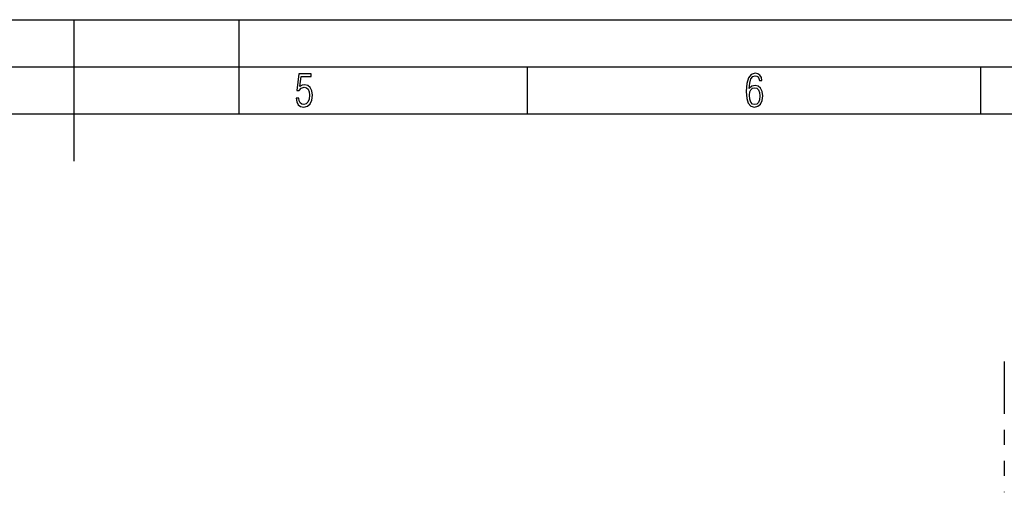
# Model space of a CAD drawing. Extents: x 0 to 420, y 0 to 297.
# Drawn here: x 212 to 316, y 247 to 297 of the extents above; entities that cross this region are included whole.
import ezdxf

# ---------------------------------------------------------------- set-up
doc = ezdxf.new("R2010")
doc.units = 0
doc.layers.get('0').update_dxf_attribs({"linetype": 'CONTINUOUS'})

msp = doc.modelspace()

# ---------------------------------------------------------------- linework, layer by layer
at = {"color": 7}
for p, q in [((0, 297), (420, 297)), ((0, 297), (420, 297)), ((217.5, 282), (217.5, 297)), ((235, 287), (235, 297)), ((20.000401, 292), (415, 292)), ((265.625, 287), (265.625, 292)), ((313.75, 287), (313.75, 292)), ((25.000401, 287), (410, 287)), ((316.23233, 260.729797), (316.23233, 255.18866)), ((316.23233, 253.481415), (316.23233, 251.89975)), ((316.23233, 250.192505), (316.23233, 248.610809)), ((316.23233, 246.903564), (316.23233, 246.853958))]:
    msp.add_line(p, q, dxfattribs=at)
for points in [[(241.045898, 288.670166), (241.111679, 288.270813), (241.276108, 287.974854), (241.525101, 287.801025), (241.853958, 287.73526), (242.248581, 287.815125), (242.535172, 288.059418), (242.708984, 288.454041), (242.770065, 289.008423), (242.708984, 289.459412), (242.544556, 289.797668), (242.286179, 290.009094), (241.962006, 290.084259), (241.694229, 290.037262), (241.445236, 289.901031), (241.581482, 290.981567), (242.638519, 290.981567), (242.638519, 291.254059), (241.341873, 291.254059), (241.130463, 289.497009), (241.374756, 289.497009), (241.590866, 289.750702), (241.90094, 289.839966), (242.135834, 289.783569), (242.314362, 289.619141), (242.431808, 289.351349), (242.474091, 288.989624), (242.427109, 288.562103), (242.304962, 288.252045), (242.11235, 288.059418), (241.853958, 287.998352), (241.647247, 288.035919), (241.492218, 288.162781), (241.384155, 288.374176), (241.327789, 288.670166)], [(289.159943, 289.689606), (289.20224, 290.281555), (289.324371, 290.709076), (289.516998, 290.967468), (289.78009, 291.056732), (289.949219, 291.019135), (290.085449, 290.925201), (290.179413, 290.765442), (290.22641, 290.554047), (290.498871, 290.554047), (290.437805, 290.873505), (290.287476, 291.113098), (290.061981, 291.263428), (289.775391, 291.319824), (289.34787, 291.197662), (289.06131, 290.835938), (288.892181, 290.225189), (288.849884, 289.825867), (288.840485, 289.365448), (288.887482, 288.646667), (289.047211, 288.134583), (289.319702, 287.833923), (289.719025, 287.73526), (290.07605, 287.810425), (290.348541, 288.040619), (290.522369, 288.411774), (290.583435, 288.914459), (290.522369, 289.384247), (290.353241, 289.731903), (290.094849, 289.947998), (289.770691, 290.023163), (289.441833, 289.938599)], [(289.747192, 287.993652), (289.507599, 288.054718), (289.333771, 288.252045), (289.221039, 288.566803), (289.188141, 289.008423), (289.225739, 289.332581), (289.333771, 289.572174), (289.507599, 289.722504), (289.733124, 289.77417), (289.963318, 289.717804), (290.137146, 289.558075), (290.245178, 289.290283), (290.282776, 288.919159), (290.245178, 288.515106), (290.137146, 288.228546), (289.968018, 288.050018)]]:
    msp.add_lwpolyline(points, close=True, dxfattribs=at)

doc.saveas('drawing.dxf')
